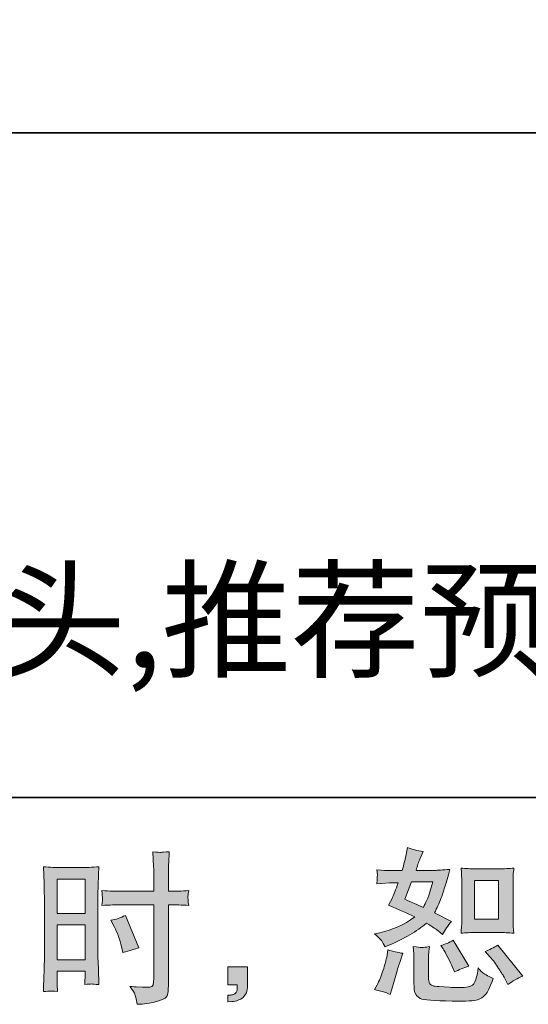
# Model space of a CAD drawing. Units: inches. Extents: x -497 to 2391, y -440 to 1194.
# Drawn here: x 1195 to 1407, y -440 to -30 of the extents above; entities that cross this region are included whole.
import ezdxf

# ---------------------------------------------------------------- set-up
doc = ezdxf.new("R2010")
doc.units = ezdxf.units.IN
doc.header["$MEASUREMENT"] = 0
doc.layers.add('图层 1', color=7, linetype='Continuous')

msp = doc.modelspace()

# ---------------------------------------------------------------- hatches: boundary and pattern name
at = {"layer": '图层 1'}
h = msp.add_hatch(color=7, dxfattribs=at)
h.dxf.hatch_style = 2
h.paths.add_polyline_path([(1211.08, -387.39), (1222.66, -387.39), (1222.66, -401.68), (1211.08, -401.68)])
edge = h.paths.add_edge_path()
edge.add_spline(control_points=[(1208.22, -433.97), (1208.58, -433.95), (1209.59, -434.04), (1211.22, -434.22), (1211.22, -434.22), (1211.08, -431.3), (1211.08, -431.3), (1211.08, -431.3), (1211.08, -428.32), (1211.08, -428.32), (1211.08, -428.32), (1211.08, -425.74), (1211.08, -425.74), (1211.08, -425.74), (1222.66, -425.74), (1222.66, -425.74), (1222.66, -425.74), (1222.66, -427.23), (1222.66, -427.23), (1222.66, -428.45), (1222.64, -429.2), (1222.62, -429.47), (1222.6, -429.74), (1222.57, -430.35), (1222.52, -431.3), (1224.01, -431.12), (1224.95, -431.03), (1225.36, -431.05), (1225.75, -431.07), (1226.77, -431.17), (1228.4, -431.3), (1228.4, -431.3), (1228.2, -424.72), (1228.2, -424.72), (1228.2, -424.72), (1227.99, -419.54), (1227.99, -419.54), (1227.99, -419.54), (1227.99, -394.38), (1227.99, -394.38), (1227.99, -393.32), (1228.03, -391.8), (1228.09, -389.88), (1228.16, -387.94), (1228.26, -385.4), (1228.4, -382.26), (1225.67, -382.49), (1223.11, -382.6), (1220.71, -382.6), (1220.71, -382.6), (1212.89, -382.6), (1212.89, -382.6), (1210.54, -382.6), (1208.02, -382.49), (1205.34, -382.26), (1205.34, -382.26), (1205.61, -389.27), (1205.61, -389.27), (1205.7, -391.46), (1205.74, -393.79), (1205.74, -396.21), (1205.74, -396.21), (1205.74, -420.27), (1205.74, -420.27), (1205.74, -422.26), (1205.7, -424.29), (1205.61, -426.42), (1205.52, -428.54), (1205.43, -431.14), (1205.34, -434.22), (1206.9, -434.08), (1207.85, -433.99), (1208.22, -433.97)], knot_values=[0, 0, 0, 0, 1, 1, 1, 2, 2, 2, 3, 3, 3, 4, 4, 4, 5, 5, 5, 6, 6, 6, 7, 7, 7, 8, 8, 8, 9, 9, 9, 10, 10, 10, 11, 11, 11, 12, 12, 12, 13, 13, 13, 14, 14, 14, 15, 15, 15, 16, 16, 16, 17, 17, 17, 18, 18, 18, 19, 19, 19, 20, 20, 20, 21, 21, 21, 22, 22, 22, 23, 23, 23, 24, 24, 24, 24], degree=3, periodic=0)
h.paths.add_polyline_path([(1211.08, -406.48), (1222.66, -406.48), (1222.66, -420.95), (1211.08, -420.95)])
edge = h.paths.add_edge_path()
edge.add_spline(control_points=[(1237.87, -398.07), (1237.87, -398.07), (1251.23, -398.07), (1251.23, -398.07), (1251.23, -398.07), (1251.23, -428.72), (1251.23, -428.72), (1251.23, -428.72), (1251.17, -430.15), (1251.17, -430.15), (1251.12, -430.74), (1250.99, -431.28), (1250.76, -431.8), (1250.53, -432.32), (1249.13, -432.5), (1246.55, -432.32), (1246.55, -432.32), (1243.98, -432.25), (1243.98, -432.25), (1243.39, -432.25), (1242.51, -432.18), (1241.33, -432.05), (1242.55, -433.77), (1243.24, -434.85), (1243.4, -435.3), (1243.56, -435.75), (1243.86, -437.16), (1244.32, -439.51), (1247.16, -439.46), (1249.67, -439.12), (1251.84, -438.51), (1254, -437.9), (1255.39, -437.36), (1256.02, -436.89), (1256.64, -436.41), (1257, -435.75), (1257.12, -434.9), (1257.24, -434.04), (1257.29, -433.09), (1257.29, -432.05), (1257.29, -432.05), (1257.29, -398.07), (1257.29, -398.07), (1257.29, -398.07), (1258.31, -398.07), (1258.31, -398.07), (1260.3, -398.07), (1262.79, -398.16), (1265.77, -398.34), (1265.5, -396.51), (1265.39, -395.24), (1265.43, -394.56), (1265.48, -393.86), (1265.59, -393.07), (1265.77, -392.19), (1262.79, -392.37), (1260.26, -392.46), (1258.18, -392.46), (1258.18, -392.46), (1257.29, -392.46), (1257.29, -392.46), (1257.29, -392.46), (1257.29, -388.59), (1257.29, -388.59), (1257.29, -385.83), (1257.32, -383.73), (1257.36, -382.31), (1257.41, -380.88), (1257.52, -378.78), (1257.7, -375.98), (1255.73, -376.16), (1254.56, -376.25), (1254.16, -376.27), (1253.77, -376.29), (1252.66, -376.2), (1250.83, -375.98), (1250.83, -375.98), (1251.17, -382.28), (1251.17, -382.28), (1251.26, -384.5), (1251.3, -386.6), (1251.3, -388.59), (1251.3, -388.59), (1251.23, -392.46), (1251.23, -392.46), (1251.23, -392.46), (1237.87, -392.46), (1237.87, -392.46), (1235.61, -392.46), (1232.88, -392.37), (1229.66, -392.19), (1229.8, -393.88), (1229.89, -394.9), (1229.94, -395.26), (1229.94, -395.74), (1229.85, -396.78), (1229.66, -398.34), (1232.88, -398.16), (1235.61, -398.07), (1237.87, -398.07)], knot_values=[0, 0, 0, 0, 1, 1, 1, 2, 2, 2, 3, 3, 3, 4, 4, 4, 5, 5, 5, 6, 6, 6, 7, 7, 7, 8, 8, 8, 9, 9, 9, 10, 10, 10, 11, 11, 11, 12, 12, 12, 13, 13, 13, 14, 14, 14, 15, 15, 15, 16, 16, 16, 17, 17, 17, 18, 18, 18, 19, 19, 19, 20, 20, 20, 21, 21, 21, 22, 22, 22, 23, 23, 23, 24, 24, 24, 25, 25, 25, 26, 26, 26, 27, 27, 27, 28, 28, 28, 29, 29, 29, 30, 30, 30, 31, 31, 31, 32, 32, 32, 33, 33, 33, 33], degree=3, periodic=0)
edge = h.paths.add_edge_path()
edge.add_spline(control_points=[(1234.77, -407.18), (1236.22, -410.03), (1237.24, -412.78), (1237.83, -415.45), (1237.83, -415.45), (1238.37, -417.96), (1238.37, -417.96), (1241.35, -417.06), (1243.57, -416.42), (1245.02, -416.06), (1245.02, -416.06), (1239.45, -402.5), (1239.45, -402.5), (1237.42, -403.54), (1235.41, -404.21), (1233.42, -404.53), (1233.42, -404.53), (1234.77, -407.18), (1234.77, -407.18)], knot_values=[0, 0, 0, 0, 1, 1, 1, 2, 2, 2, 3, 3, 3, 4, 4, 4, 5, 5, 5, 6, 6, 6, 6], degree=3, periodic=0)
h = msp.add_hatch(color=7, dxfattribs=at)
h.dxf.hatch_style = 2
edge = h.paths.add_edge_path()
edge.add_spline(control_points=[(1384.85, -409.62), (1384.85, -409.62), (1394.78, -409.62), (1394.78, -409.62), (1396.69, -409.62), (1398.76, -409.73), (1401, -409.96), (1401, -409.96), (1400.73, -407.06), (1400.73, -407.06), (1400.68, -406.66), (1400.66, -405.75), (1400.66, -404.31), (1400.66, -404.31), (1400.66, -388.21), (1400.66, -388.21), (1400.66, -387.14), (1400.67, -386.29), (1400.69, -385.63), (1400.72, -384.97), (1400.82, -384.02), (1401, -382.78), (1398.85, -383.01), (1396.8, -383.12), (1394.85, -383.12), (1394.85, -383.12), (1384.85, -383.12), (1384.85, -383.12), (1382.93, -383.12), (1380.98, -383.01), (1378.98, -382.78), (1379.2, -385.38), (1379.32, -387.19), (1379.32, -388.21), (1379.32, -388.21), (1379.32, -404.31), (1379.32, -404.31), (1379.32, -405.12), (1379.28, -405.98), (1379.21, -406.91), (1379.15, -407.81), (1379.07, -408.83), (1378.98, -409.96), (1381.02, -409.73), (1382.98, -409.62), (1384.85, -409.62)], knot_values=[0, 0, 0, 0, 1, 1, 1, 2, 2, 2, 3, 3, 3, 4, 4, 4, 5, 5, 5, 6, 6, 6, 7, 7, 7, 8, 8, 8, 9, 9, 9, 10, 10, 10, 11, 11, 11, 12, 12, 12, 13, 13, 13, 14, 14, 14, 15, 15, 15, 15], degree=3, periodic=0)
h.paths.add_polyline_path([(1384.65, -387.91), (1394.6, -387.91), (1394.6, -404.01), (1384.65, -404.01)])
edge = h.paths.add_edge_path()
edge.add_spline(control_points=[(1391.14, -419.84), (1392.27, -421.15), (1393.44, -422.73), (1394.63, -424.59), (1395.83, -426.44), (1396.66, -427.75), (1397.11, -428.52), (1397.11, -428.52), (1398.47, -431.23), (1398.47, -431.23), (1400.46, -429.88), (1402.51, -428.72), (1404.64, -427.77), (1404.64, -427.77), (1394.33, -414.89), (1394.33, -414.89), (1392.52, -415.93), (1390.76, -416.81), (1389.04, -417.53), (1389.04, -417.53), (1391.14, -419.84), (1391.14, -419.84)], knot_values=[0, 0, 0, 0, 1, 1, 1, 2, 2, 2, 3, 3, 3, 4, 4, 4, 5, 5, 5, 6, 6, 6, 7, 7, 7, 7], degree=3, periodic=0)
edge = h.paths.add_edge_path()
edge.add_spline(control_points=[(1371.54, -416.38), (1371.95, -417.01), (1372.6, -418.21), (1373.51, -420), (1374.41, -421.78), (1375.02, -423.05), (1375.34, -423.77), (1375.34, -423.77), (1376.22, -426.01), (1376.22, -426.01), (1378.07, -425.15), (1380.06, -424.38), (1382.19, -423.7), (1382.19, -423.7), (1375.74, -412.85), (1375.74, -412.85), (1374.03, -413.85), (1372.31, -414.57), (1370.59, -415.02), (1370.59, -415.02), (1371.54, -416.38), (1371.54, -416.38)], knot_values=[0, 0, 0, 0, 1, 1, 1, 2, 2, 2, 3, 3, 3, 4, 4, 4, 5, 5, 5, 6, 6, 6, 7, 7, 7, 7], degree=3, periodic=0)
edge = h.paths.add_edge_path()
edge.add_spline(control_points=[(1349.56, -435.44), (1349.56, -435.44), (1350.17, -433.27), (1350.17, -433.27), (1350.17, -433.27), (1351.87, -427.5), (1351.87, -427.5), (1352.64, -424.74), (1353.18, -422.94), (1353.5, -422.08), (1353.5, -422.08), (1354.78, -418.28), (1354.78, -418.28), (1352.66, -417.96), (1350.6, -417.49), (1348.61, -416.85), (1348.61, -416.85), (1348.21, -419.23), (1348.21, -419.23), (1347.89, -421.04), (1347.33, -423.14), (1346.54, -425.54), (1345.75, -427.93), (1344.93, -429.9), (1344.07, -431.44), (1344.07, -431.44), (1342.98, -433.4), (1342.98, -433.4), (1345.29, -433.81), (1347.48, -434.49), (1349.56, -435.44)], knot_values=[0, 0, 0, 0, 1, 1, 1, 2, 2, 2, 3, 3, 3, 4, 4, 4, 5, 5, 5, 6, 6, 6, 7, 7, 7, 8, 8, 8, 9, 9, 9, 10, 10, 10, 10], degree=3, periodic=0)
edge = h.paths.add_edge_path()
edge.add_spline(control_points=[(1362.66, -415.86), (1362, -415.84), (1360.81, -415.72), (1359.08, -415.5), (1359.08, -415.5), (1359.35, -418.55), (1359.35, -418.55), (1359.4, -419), (1359.42, -419.95), (1359.42, -421.4), (1359.42, -421.4), (1359.42, -430.69), (1359.42, -430.69), (1359.42, -432.63), (1359.58, -434.01), (1359.87, -434.83), (1360.19, -435.64), (1360.91, -436.39), (1362.06, -437.07), (1363.22, -437.74), (1367.63, -438.11), (1375.31, -438.15), (1381.15, -438.24), (1384.67, -438.06), (1385.9, -437.61), (1387.12, -437.16), (1388.18, -436.48), (1389.08, -435.57), (1389.99, -434.67), (1391.07, -432.39), (1392.34, -428.72), (1389.94, -427.64), (1388.45, -426.8), (1387.86, -426.24), (1387.27, -425.67), (1386.71, -425.06), (1386.17, -424.38), (1386.17, -424.38), (1385.96, -425.6), (1385.96, -425.6), (1385.47, -428.54), (1384.83, -430.44), (1384.06, -431.3), (1383.29, -432.16), (1381.35, -432.57), (1378.23, -432.52), (1376.65, -432.52), (1375.25, -432.48), (1374.03, -432.39), (1374.03, -432.39), (1369.96, -432.11), (1369.96, -432.11), (1368.69, -432.11), (1367.75, -431.98), (1367.14, -431.73), (1366.53, -431.48), (1366.1, -431.14), (1365.85, -430.69), (1365.6, -430.24), (1365.48, -429.38), (1365.48, -428.11), (1365.48, -428.11), (1365.48, -421.4), (1365.48, -421.4), (1365.48, -420.36), (1365.49, -419.45), (1365.51, -418.71), (1365.54, -417.96), (1365.64, -416.9), (1365.82, -415.5), (1364.37, -415.77), (1363.32, -415.88), (1362.66, -415.86)], knot_values=[0, 0, 0, 0, 1, 1, 1, 2, 2, 2, 3, 3, 3, 4, 4, 4, 5, 5, 5, 6, 6, 6, 7, 7, 7, 8, 8, 8, 9, 9, 9, 10, 10, 10, 11, 11, 11, 12, 12, 12, 13, 13, 13, 14, 14, 14, 15, 15, 15, 16, 16, 16, 17, 17, 17, 18, 18, 18, 19, 19, 19, 20, 20, 20, 21, 21, 21, 22, 22, 22, 23, 23, 23, 24, 24, 24, 24], degree=3, periodic=0)
edge = h.paths.add_edge_path()
edge.add_spline(control_points=[(1346, -413.12), (1346.43, -413.76), (1346.89, -414.59), (1347.39, -415.63), (1347.39, -415.63), (1348.95, -414.95), (1348.95, -414.95), (1355.37, -412.2), (1360.6, -409.12), (1364.62, -405.73), (1367.38, -407.49), (1368.94, -408.51), (1369.3, -408.78), (1369.3, -408.78), (1371.33, -410.48), (1371.33, -410.48), (1372.33, -408.58), (1373.55, -406.75), (1375, -404.98), (1375, -404.98), (1367.94, -401.46), (1367.94, -401.46), (1368.98, -399.47), (1369.89, -397.48), (1370.66, -395.51), (1371.43, -393.54), (1372.67, -389.5), (1374.39, -383.35), (1371.22, -383.62), (1369.16, -383.75), (1368.21, -383.75), (1368.21, -383.75), (1360.28, -383.75), (1360.28, -383.75), (1360.82, -381.81), (1361.36, -380.25), (1361.91, -379.07), (1361.91, -379.07), (1363.26, -375.95), (1363.26, -375.95), (1360.87, -375.59), (1358.7, -375.03), (1356.75, -374.26), (1356.75, -374.26), (1356.34, -376.29), (1356.34, -376.29), (1355.8, -378.92), (1355.19, -381.4), (1354.51, -383.75), (1354.51, -383.75), (1349.22, -383.82), (1349.22, -383.82), (1348.27, -383.87), (1346.53, -383.78), (1344, -383.55), (1344, -383.55), (1344.2, -385.58), (1344.2, -385.58), (1344.2, -385.9), (1344.18, -386.42), (1344.14, -387.14), (1344.09, -387.87), (1344.05, -388.59), (1344, -389.32), (1344, -389.32), (1346.1, -389.18), (1346.1, -389.18), (1346.1, -389.18), (1349.22, -388.98), (1349.22, -388.98), (1349.22, -388.98), (1352.82, -388.91), (1352.82, -388.91), (1351.82, -391.89), (1351.03, -393.97), (1350.44, -395.15), (1350.44, -395.15), (1348.88, -398.27), (1348.88, -398.27), (1352.86, -399.94), (1356.48, -401.57), (1359.74, -403.15), (1355.26, -406.41), (1350.42, -408.6), (1345.22, -409.73), (1345.22, -409.73), (1343.05, -410.21), (1343.05, -410.21), (1344.59, -411.52), (1345.57, -412.49), (1346, -413.12)], knot_values=[0, 0, 0, 0, 1, 1, 1, 2, 2, 2, 3, 3, 3, 4, 4, 4, 5, 5, 5, 6, 6, 6, 7, 7, 7, 8, 8, 8, 9, 9, 9, 10, 10, 10, 11, 11, 11, 12, 12, 12, 13, 13, 13, 14, 14, 14, 15, 15, 15, 16, 16, 16, 17, 17, 17, 18, 18, 18, 19, 19, 19, 20, 20, 20, 21, 21, 21, 22, 22, 22, 23, 23, 23, 24, 24, 24, 25, 25, 25, 26, 26, 26, 27, 27, 27, 28, 28, 28, 29, 29, 29, 30, 30, 30, 30], degree=3, periodic=0)
edge = h.paths.add_edge_path()
edge.add_spline(control_points=[(1358.45, -388.55), (1358.45, -388.55), (1367.33, -388.55), (1367.33, -388.55), (1367.33, -388.55), (1366.59, -390.85), (1366.59, -390.85), (1366.59, -390.85), (1365.43, -394.58), (1365.43, -394.58), (1365.12, -395.44), (1364.42, -396.98), (1363.33, -399.2), (1360.93, -398.16), (1358.38, -397.03), (1355.67, -395.8), (1355.67, -395.8), (1358.45, -388.55), (1358.45, -388.55)], knot_values=[0, 0, 0, 0, 1, 1, 1, 2, 2, 2, 3, 3, 3, 4, 4, 4, 5, 5, 5, 6, 6, 6, 6], degree=3, periodic=0)
h = msp.add_hatch(color=7, dxfattribs=at)
h.dxf.hatch_style = 2
edge = h.paths.add_edge_path()
edge.add_spline(control_points=[(1282.03, -423.91), (1282.03, -423.91), (1290.26, -423.91), (1290.26, -423.91), (1290.26, -423.91), (1290.26, -431.69), (1290.26, -431.69), (1290.26, -432.86), (1290.08, -433.86), (1289.72, -434.67), (1289.35, -435.48), (1288.9, -436.14), (1288.36, -436.64), (1287.82, -437.13), (1287.14, -437.52), (1286.35, -437.81), (1285.56, -438.11), (1284.65, -438.29), (1283.66, -438.33), (1283.66, -438.33), (1282.03, -438.47), (1282.03, -438.47), (1282.03, -438.47), (1282.03, -435.69), (1282.03, -435.69), (1282.57, -435.69), (1283.09, -435.66), (1283.59, -435.62), (1284.09, -435.57), (1284.54, -435.42), (1284.94, -435.14), (1285.36, -434.87), (1285.63, -434.49), (1285.77, -434.01), (1285.91, -433.54), (1285.97, -433.09), (1285.97, -432.63), (1285.97, -432.63), (1285.97, -431.41), (1285.97, -431.41), (1285.97, -431.41), (1282.03, -431.41), (1282.03, -431.41), (1282.03, -431.41), (1282.03, -423.91), (1282.03, -423.91)], knot_values=[0, 0, 0, 0, 1, 1, 1, 2, 2, 2, 3, 3, 3, 4, 4, 4, 5, 5, 5, 6, 6, 6, 7, 7, 7, 8, 8, 8, 9, 9, 9, 10, 10, 10, 11, 11, 11, 12, 12, 12, 13, 13, 13, 14, 14, 14, 15, 15, 15, 15], degree=3, periodic=0)

# ---------------------------------------------------------------- linework, layer by layer
at = {"layer": '图层 1', "color": 7, "lineweight": 35}
for points in [[(2390.67, -353.43), (-496.94, -353.43), (-496.94, 1090.39), (2390.67, 1090.39), (2390.67, -353.43)], [(528.42, -76.71), (1639.01, -76.71)]]:
    msp.add_lwpolyline(points, dxfattribs=at)
at = {"layer": '图层 1', "color": 7, "lineweight": 0}
for points in [[(1211.08, -387.39), (1222.66, -387.39), (1222.66, -401.68), (1211.08, -401.68), (1211.08, -387.39)], [(1384.65, -387.91), (1394.6, -387.91), (1394.6, -404.01), (1384.65, -404.01), (1384.65, -387.91)], [(1211.08, -406.48), (1222.66, -406.48), (1222.66, -420.95), (1211.08, -420.95), (1211.08, -406.48)]]:
    msp.add_lwpolyline(points, dxfattribs=at)
for points, knots in [([(1237.87, -398.07), (1237.87, -398.07), (1251.23, -398.07), (1251.23, -398.07), (1251.23, -398.07), (1251.23, -428.72), (1251.23, -428.72), (1251.23, -428.72), (1251.17, -430.15), (1251.17, -430.15), (1251.12, -430.74), (1250.99, -431.28), (1250.76, -431.8), (1250.53, -432.32), (1249.13, -432.5), (1246.55, -432.32), (1246.55, -432.32), (1243.98, -432.25), (1243.98, -432.25), (1243.39, -432.25), (1242.51, -432.18), (1241.33, -432.05), (1242.55, -433.77), (1243.24, -434.85), (1243.4, -435.3), (1243.56, -435.75), (1243.86, -437.16), (1244.32, -439.51), (1247.16, -439.46), (1249.67, -439.12), (1251.84, -438.51), (1254, -437.9), (1255.39, -437.36), (1256.02, -436.89), (1256.64, -436.41), (1257, -435.75), (1257.12, -434.9), (1257.24, -434.04), (1257.29, -433.09), (1257.29, -432.05), (1257.29, -432.05), (1257.29, -398.07), (1257.29, -398.07), (1257.29, -398.07), (1258.31, -398.07), (1258.31, -398.07), (1260.3, -398.07), (1262.79, -398.16), (1265.77, -398.34), (1265.5, -396.51), (1265.39, -395.24), (1265.43, -394.56), (1265.48, -393.86), (1265.59, -393.07), (1265.77, -392.19), (1262.79, -392.37), (1260.26, -392.46), (1258.18, -392.46), (1258.18, -392.46), (1257.29, -392.46), (1257.29, -392.46), (1257.29, -392.46), (1257.29, -388.59), (1257.29, -388.59), (1257.29, -385.83), (1257.32, -383.73), (1257.36, -382.31), (1257.41, -380.88), (1257.52, -378.78), (1257.7, -375.98), (1255.73, -376.16), (1254.56, -376.25), (1254.16, -376.27), (1253.77, -376.29), (1252.66, -376.2), (1250.83, -375.98), (1250.83, -375.98), (1251.17, -382.28), (1251.17, -382.28), (1251.26, -384.5), (1251.3, -386.6), (1251.3, -388.59), (1251.3, -388.59), (1251.23, -392.46), (1251.23, -392.46), (1251.23, -392.46), (1237.87, -392.46), (1237.87, -392.46), (1235.61, -392.46), (1232.88, -392.37), (1229.66, -392.19), (1229.8, -393.88), (1229.89, -394.9), (1229.94, -395.26), (1229.94, -395.74), (1229.85, -396.78), (1229.66, -398.34), (1232.88, -398.16), (1235.61, -398.07), (1237.87, -398.07)], [0, 0, 0, 0, 1, 1, 1, 2, 2, 2, 3, 3, 3, 4, 4, 4, 5, 5, 5, 6, 6, 6, 7, 7, 7, 8, 8, 8, 9, 9, 9, 10, 10, 10, 11, 11, 11, 12, 12, 12, 13, 13, 13, 14, 14, 14, 15, 15, 15, 16, 16, 16, 17, 17, 17, 18, 18, 18, 19, 19, 19, 20, 20, 20, 21, 21, 21, 22, 22, 22, 23, 23, 23, 24, 24, 24, 25, 25, 25, 26, 26, 26, 27, 27, 27, 28, 28, 28, 29, 29, 29, 30, 30, 30, 31, 31, 31, 32, 32, 32, 33, 33, 33, 33]), ([(1346, -413.12), (1346.43, -413.76), (1346.89, -414.59), (1347.39, -415.63), (1347.39, -415.63), (1348.95, -414.95), (1348.95, -414.95), (1355.37, -412.2), (1360.6, -409.12), (1364.62, -405.73), (1367.38, -407.49), (1368.94, -408.51), (1369.3, -408.78), (1369.3, -408.78), (1371.33, -410.48), (1371.33, -410.48), (1372.33, -408.58), (1373.55, -406.75), (1375, -404.98), (1375, -404.98), (1367.94, -401.46), (1367.94, -401.46), (1368.98, -399.47), (1369.89, -397.48), (1370.66, -395.51), (1371.43, -393.54), (1372.67, -389.5), (1374.39, -383.35), (1371.22, -383.62), (1369.16, -383.75), (1368.21, -383.75), (1368.21, -383.75), (1360.28, -383.75), (1360.28, -383.75), (1360.82, -381.81), (1361.36, -380.25), (1361.91, -379.07), (1361.91, -379.07), (1363.26, -375.95), (1363.26, -375.95), (1360.87, -375.59), (1358.7, -375.03), (1356.75, -374.26), (1356.75, -374.26), (1356.34, -376.29), (1356.34, -376.29), (1355.8, -378.92), (1355.19, -381.4), (1354.51, -383.75), (1354.51, -383.75), (1349.22, -383.82), (1349.22, -383.82), (1348.27, -383.87), (1346.53, -383.78), (1344, -383.55), (1344, -383.55), (1344.2, -385.58), (1344.2, -385.58), (1344.2, -385.9), (1344.18, -386.42), (1344.14, -387.14), (1344.09, -387.87), (1344.05, -388.59), (1344, -389.32), (1344, -389.32), (1346.1, -389.18), (1346.1, -389.18), (1346.1, -389.18), (1349.22, -388.98), (1349.22, -388.98), (1349.22, -388.98), (1352.82, -388.91), (1352.82, -388.91), (1351.82, -391.89), (1351.03, -393.97), (1350.44, -395.15), (1350.44, -395.15), (1348.88, -398.27), (1348.88, -398.27), (1352.86, -399.94), (1356.48, -401.57), (1359.74, -403.15), (1355.26, -406.41), (1350.42, -408.6), (1345.22, -409.73), (1345.22, -409.73), (1343.05, -410.21), (1343.05, -410.21), (1344.59, -411.52), (1345.57, -412.49), (1346, -413.12)], [0, 0, 0, 0, 1, 1, 1, 2, 2, 2, 3, 3, 3, 4, 4, 4, 5, 5, 5, 6, 6, 6, 7, 7, 7, 8, 8, 8, 9, 9, 9, 10, 10, 10, 11, 11, 11, 12, 12, 12, 13, 13, 13, 14, 14, 14, 15, 15, 15, 16, 16, 16, 17, 17, 17, 18, 18, 18, 19, 19, 19, 20, 20, 20, 21, 21, 21, 22, 22, 22, 23, 23, 23, 24, 24, 24, 25, 25, 25, 26, 26, 26, 27, 27, 27, 28, 28, 28, 29, 29, 29, 30, 30, 30, 30]), ([(1208.22, -433.97), (1208.58, -433.95), (1209.59, -434.04), (1211.22, -434.22), (1211.22, -434.22), (1211.08, -431.3), (1211.08, -431.3), (1211.08, -431.3), (1211.08, -428.32), (1211.08, -428.32), (1211.08, -428.32), (1211.08, -425.74), (1211.08, -425.74), (1211.08, -425.74), (1222.66, -425.74), (1222.66, -425.74), (1222.66, -425.74), (1222.66, -427.23), (1222.66, -427.23), (1222.66, -428.45), (1222.64, -429.2), (1222.62, -429.47), (1222.6, -429.74), (1222.57, -430.35), (1222.52, -431.3), (1224.01, -431.12), (1224.95, -431.03), (1225.36, -431.05), (1225.75, -431.07), (1226.77, -431.17), (1228.4, -431.3), (1228.4, -431.3), (1228.2, -424.72), (1228.2, -424.72), (1228.2, -424.72), (1227.99, -419.54), (1227.99, -419.54), (1227.99, -419.54), (1227.99, -394.38), (1227.99, -394.38), (1227.99, -393.32), (1228.03, -391.8), (1228.09, -389.88), (1228.16, -387.94), (1228.26, -385.4), (1228.4, -382.26), (1225.67, -382.49), (1223.11, -382.6), (1220.71, -382.6), (1220.71, -382.6), (1212.89, -382.6), (1212.89, -382.6), (1210.54, -382.6), (1208.02, -382.49), (1205.34, -382.26), (1205.34, -382.26), (1205.61, -389.27), (1205.61, -389.27), (1205.7, -391.46), (1205.74, -393.79), (1205.74, -396.21), (1205.74, -396.21), (1205.74, -420.27), (1205.74, -420.27), (1205.74, -422.26), (1205.7, -424.29), (1205.61, -426.42), (1205.52, -428.54), (1205.43, -431.14), (1205.34, -434.22), (1206.9, -434.08), (1207.85, -433.99), (1208.22, -433.97)], [0, 0, 0, 0, 1, 1, 1, 2, 2, 2, 3, 3, 3, 4, 4, 4, 5, 5, 5, 6, 6, 6, 7, 7, 7, 8, 8, 8, 9, 9, 9, 10, 10, 10, 11, 11, 11, 12, 12, 12, 13, 13, 13, 14, 14, 14, 15, 15, 15, 16, 16, 16, 17, 17, 17, 18, 18, 18, 19, 19, 19, 20, 20, 20, 21, 21, 21, 22, 22, 22, 23, 23, 23, 24, 24, 24, 24]), ([(1384.85, -409.62), (1384.85, -409.62), (1394.78, -409.62), (1394.78, -409.62), (1396.69, -409.62), (1398.76, -409.73), (1401, -409.96), (1401, -409.96), (1400.73, -407.06), (1400.73, -407.06), (1400.68, -406.66), (1400.66, -405.75), (1400.66, -404.31), (1400.66, -404.31), (1400.66, -388.21), (1400.66, -388.21), (1400.66, -387.14), (1400.67, -386.29), (1400.69, -385.63), (1400.72, -384.97), (1400.82, -384.02), (1401, -382.78), (1398.85, -383.01), (1396.8, -383.12), (1394.85, -383.12), (1394.85, -383.12), (1384.85, -383.12), (1384.85, -383.12), (1382.93, -383.12), (1380.98, -383.01), (1378.98, -382.78), (1379.2, -385.38), (1379.32, -387.19), (1379.32, -388.21), (1379.32, -388.21), (1379.32, -404.31), (1379.32, -404.31), (1379.32, -405.12), (1379.28, -405.98), (1379.21, -406.91), (1379.15, -407.81), (1379.07, -408.83), (1378.98, -409.96), (1381.02, -409.73), (1382.98, -409.62), (1384.85, -409.62)], [0, 0, 0, 0, 1, 1, 1, 2, 2, 2, 3, 3, 3, 4, 4, 4, 5, 5, 5, 6, 6, 6, 7, 7, 7, 8, 8, 8, 9, 9, 9, 10, 10, 10, 11, 11, 11, 12, 12, 12, 13, 13, 13, 14, 14, 14, 15, 15, 15, 15]), ([(1358.45, -388.55), (1358.45, -388.55), (1367.33, -388.55), (1367.33, -388.55), (1367.33, -388.55), (1366.59, -390.85), (1366.59, -390.85), (1366.59, -390.85), (1365.43, -394.58), (1365.43, -394.58), (1365.12, -395.44), (1364.42, -396.98), (1363.33, -399.2), (1360.93, -398.16), (1358.38, -397.03), (1355.67, -395.8), (1355.67, -395.8), (1358.45, -388.55), (1358.45, -388.55)], [0, 0, 0, 0, 1, 1, 1, 2, 2, 2, 3, 3, 3, 4, 4, 4, 5, 5, 5, 6, 6, 6, 6]), ([(1234.77, -407.18), (1236.22, -410.03), (1237.24, -412.78), (1237.83, -415.45), (1237.83, -415.45), (1238.37, -417.96), (1238.37, -417.96), (1241.35, -417.06), (1243.57, -416.42), (1245.02, -416.06), (1245.02, -416.06), (1239.45, -402.5), (1239.45, -402.5), (1237.42, -403.54), (1235.41, -404.21), (1233.42, -404.53), (1233.42, -404.53), (1234.77, -407.18), (1234.77, -407.18)], [0, 0, 0, 0, 1, 1, 1, 2, 2, 2, 3, 3, 3, 4, 4, 4, 5, 5, 5, 6, 6, 6, 6]), ([(1371.54, -416.38), (1371.95, -417.01), (1372.6, -418.21), (1373.51, -420), (1374.41, -421.78), (1375.02, -423.05), (1375.34, -423.77), (1375.34, -423.77), (1376.22, -426.01), (1376.22, -426.01), (1378.07, -425.15), (1380.06, -424.38), (1382.19, -423.7), (1382.19, -423.7), (1375.74, -412.85), (1375.74, -412.85), (1374.03, -413.85), (1372.31, -414.57), (1370.59, -415.02), (1370.59, -415.02), (1371.54, -416.38), (1371.54, -416.38)], [0, 0, 0, 0, 1, 1, 1, 2, 2, 2, 3, 3, 3, 4, 4, 4, 5, 5, 5, 6, 6, 6, 7, 7, 7, 7]), ([(1349.56, -435.44), (1349.56, -435.44), (1350.17, -433.27), (1350.17, -433.27), (1350.17, -433.27), (1351.87, -427.5), (1351.87, -427.5), (1352.64, -424.74), (1353.18, -422.94), (1353.5, -422.08), (1353.5, -422.08), (1354.78, -418.28), (1354.78, -418.28), (1352.66, -417.96), (1350.6, -417.49), (1348.61, -416.85), (1348.61, -416.85), (1348.21, -419.23), (1348.21, -419.23), (1347.89, -421.04), (1347.33, -423.14), (1346.54, -425.54), (1345.75, -427.93), (1344.93, -429.9), (1344.07, -431.44), (1344.07, -431.44), (1342.98, -433.4), (1342.98, -433.4), (1345.29, -433.81), (1347.48, -434.49), (1349.56, -435.44)], [0, 0, 0, 0, 1, 1, 1, 2, 2, 2, 3, 3, 3, 4, 4, 4, 5, 5, 5, 6, 6, 6, 7, 7, 7, 8, 8, 8, 9, 9, 9, 10, 10, 10, 10]), ([(1362.66, -415.86), (1362, -415.84), (1360.81, -415.72), (1359.08, -415.5), (1359.08, -415.5), (1359.35, -418.55), (1359.35, -418.55), (1359.4, -419), (1359.42, -419.95), (1359.42, -421.4), (1359.42, -421.4), (1359.42, -430.69), (1359.42, -430.69), (1359.42, -432.63), (1359.58, -434.01), (1359.87, -434.83), (1360.19, -435.64), (1360.91, -436.39), (1362.06, -437.07), (1363.22, -437.74), (1367.63, -438.11), (1375.31, -438.15), (1381.15, -438.24), (1384.67, -438.06), (1385.9, -437.61), (1387.12, -437.16), (1388.18, -436.48), (1389.08, -435.57), (1389.99, -434.67), (1391.07, -432.39), (1392.34, -428.72), (1389.94, -427.64), (1388.45, -426.8), (1387.86, -426.24), (1387.27, -425.67), (1386.71, -425.06), (1386.17, -424.38), (1386.17, -424.38), (1385.96, -425.6), (1385.96, -425.6), (1385.47, -428.54), (1384.83, -430.44), (1384.06, -431.3), (1383.29, -432.16), (1381.35, -432.57), (1378.23, -432.52), (1376.65, -432.52), (1375.25, -432.48), (1374.03, -432.39), (1374.03, -432.39), (1369.96, -432.11), (1369.96, -432.11), (1368.69, -432.11), (1367.75, -431.98), (1367.14, -431.73), (1366.53, -431.48), (1366.1, -431.14), (1365.85, -430.69), (1365.6, -430.24), (1365.48, -429.38), (1365.48, -428.11), (1365.48, -428.11), (1365.48, -421.4), (1365.48, -421.4), (1365.48, -420.36), (1365.49, -419.45), (1365.51, -418.71), (1365.54, -417.96), (1365.64, -416.9), (1365.82, -415.5), (1364.37, -415.77), (1363.32, -415.88), (1362.66, -415.86)], [0, 0, 0, 0, 1, 1, 1, 2, 2, 2, 3, 3, 3, 4, 4, 4, 5, 5, 5, 6, 6, 6, 7, 7, 7, 8, 8, 8, 9, 9, 9, 10, 10, 10, 11, 11, 11, 12, 12, 12, 13, 13, 13, 14, 14, 14, 15, 15, 15, 16, 16, 16, 17, 17, 17, 18, 18, 18, 19, 19, 19, 20, 20, 20, 21, 21, 21, 22, 22, 22, 23, 23, 23, 24, 24, 24, 24]), ([(1391.14, -419.84), (1392.27, -421.15), (1393.44, -422.73), (1394.63, -424.59), (1395.83, -426.44), (1396.66, -427.75), (1397.11, -428.52), (1397.11, -428.52), (1398.47, -431.23), (1398.47, -431.23), (1400.46, -429.88), (1402.51, -428.72), (1404.64, -427.77), (1404.64, -427.77), (1394.33, -414.89), (1394.33, -414.89), (1392.52, -415.93), (1390.76, -416.81), (1389.04, -417.53), (1389.04, -417.53), (1391.14, -419.84), (1391.14, -419.84)], [0, 0, 0, 0, 1, 1, 1, 2, 2, 2, 3, 3, 3, 4, 4, 4, 5, 5, 5, 6, 6, 6, 7, 7, 7, 7]), ([(1282.03, -423.91), (1282.03, -423.91), (1290.26, -423.91), (1290.26, -423.91), (1290.26, -423.91), (1290.26, -431.69), (1290.26, -431.69), (1290.26, -432.86), (1290.08, -433.86), (1289.72, -434.67), (1289.35, -435.48), (1288.9, -436.14), (1288.36, -436.64), (1287.82, -437.13), (1287.14, -437.52), (1286.35, -437.81), (1285.56, -438.11), (1284.65, -438.29), (1283.66, -438.33), (1283.66, -438.33), (1282.03, -438.47), (1282.03, -438.47), (1282.03, -438.47), (1282.03, -435.69), (1282.03, -435.69), (1282.57, -435.69), (1283.09, -435.66), (1283.59, -435.62), (1284.09, -435.57), (1284.54, -435.42), (1284.94, -435.14), (1285.36, -434.87), (1285.63, -434.49), (1285.77, -434.01), (1285.91, -433.54), (1285.97, -433.09), (1285.97, -432.63), (1285.97, -432.63), (1285.97, -431.41), (1285.97, -431.41), (1285.97, -431.41), (1282.03, -431.41), (1282.03, -431.41), (1282.03, -431.41), (1282.03, -423.91), (1282.03, -423.91)], [0, 0, 0, 0, 1, 1, 1, 2, 2, 2, 3, 3, 3, 4, 4, 4, 5, 5, 5, 6, 6, 6, 7, 7, 7, 8, 8, 8, 9, 9, 9, 10, 10, 10, 11, 11, 11, 12, 12, 12, 13, 13, 13, 14, 14, 14, 15, 15, 15, 15])]:
    msp.add_open_spline(points, degree=3, knots=knots, dxfattribs=at)

# ---------------------------------------------------------------- texts
at = {"layer": '图层 1', "color": 7, "insert": (-413.24, -299.32), "char_height": 39.35821, "attachment_point": 7}
msp.add_mtext('\\fSimHei|b0|i0|c0|p34;\\W1;*洗面器排水口内径为 \\fArial|b0|i0|c0|p34;  44mm\\fAdobe Song Std L|b0|i0|c0|p34;，\\fSimHei|b0|i0|c0|p34;如需购买\\fArial|b0|i0|c0|p34;TOTO\\fSimHei|b0|i0|c0|p34;入墙式洗脸盆用水龙头\\fArial|b0|i0|c0|p34;,\\fSimHei|b0|i0|c0|p34;推荐预留\\fArial|b0|i0|c0|p34;40mm', dxfattribs=at)

doc.saveas('drawing.dxf')
